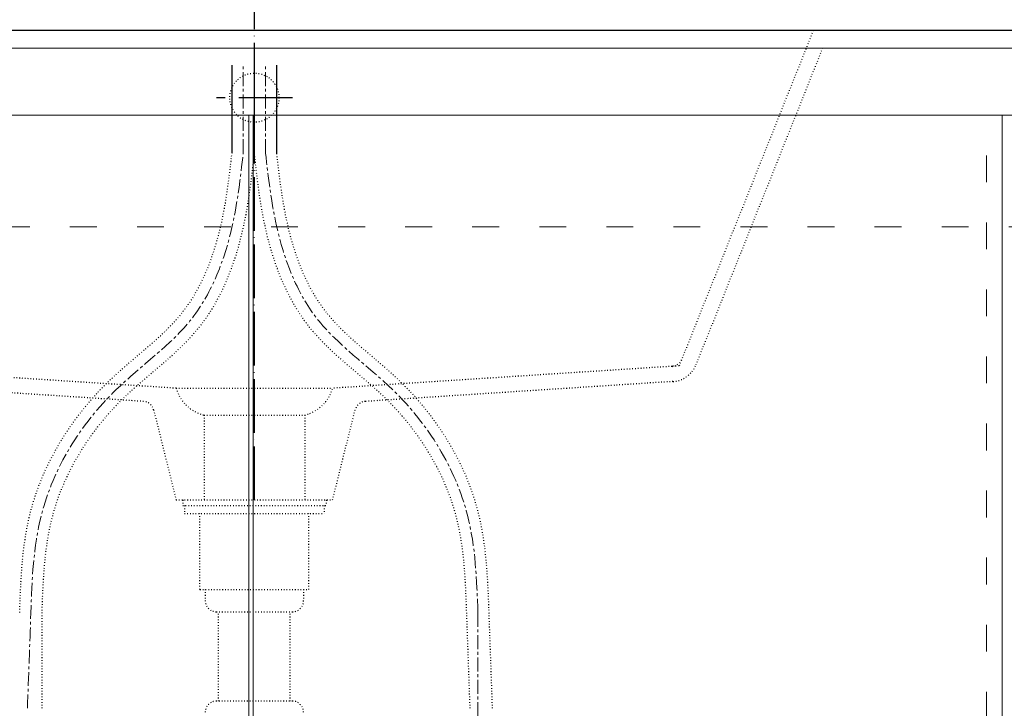
# Model space of a CAD drawing. Units: millimetres. Extents: x -5087 to 15619, y -9296 to 3279.
# Drawn here: x -2646 to -2205, y 1240 to 1548 of the extents above; entities that cross this region are included whole.
import ezdxf

# ---------------------------------------------------------------- set-up
doc = ezdxf.new("R2010")
doc.units = ezdxf.units.MM
for name, pattern in [('ACAD_ISO03W100', [30, 12, -18]), ('ACAD_ISO04W100', [30, 24, -3, 0, -3]), ('CENTER1', [10, 6.25, -1.25, 1.25, -1.25]), ('DOT', [2.5, 0.625, -1.875])]:
    doc.linetypes.add(name, pattern=pattern)
doc.layers.add('01', color=4, linetype='Continuous', lineweight=5)
doc.layers.add('中心線', color=1, linetype='CENTER1', lineweight=15)
doc.layers.add('_0-2_', color=7, linetype='Continuous')
doc.layers.add('尺寸线层', color=1, linetype='Continuous')

msp = doc.modelspace()

# ---------------------------------------------------------------- linework, layer by layer
msp.add_line((-1530.696, 1543.085), (-2880.696, 1543.085))
at = {"layer": '01'}
for p, q in [((-2878.196, 1535.285), (-1533.196, 1535.285)), ((-2878.196, 1505.285), (-1533.196, 1505.285)), ((-2543.196, 845.285), (-2543.196, 1505.285)), ((-2541.196, 845.285), (-2541.196, 1505.285)), ((-2206.196, 845.285), (-2206.196, 1505.285))]:
    msp.add_line(p, q, dxfattribs=at)
at = {"layer": '01', "linetype": 'ACAD_ISO03W100'}
for p, q in [((-2213.196, 845.285), (-2213.196, 1505.285)), ((-2863.196, 1455.285), (-1548.196, 1455.285))]:
    msp.add_line(p, q, dxfattribs=at)
at = {"layer": '_0-2_', "color": 5, "linetype": 'DOT', "ltscale": 0.5}
for p, q in [((-2290.696, 1543.085), (-2350.706, 1393.059)), ((-2286.492, 1535.285), (-2343.208, 1393.495)), ((-2575.696, 1383.085), (-2727.54, 1392.887)), ((-2353.852, 1392.887), (-2505.696, 1383.085)), ((-2350.706, 1393.059), (-2353.852, 1392.887)), ((-2590.308, 1377.185), (-2727.964, 1386.101)), ((-2353.428, 1386.101), (-2491.083, 1377.185)), ((-2575.696, 1383.085), (-2505.696, 1383.085)), ((-2585.769, 1373.406), (-2575.696, 1333.085)), ((-2563.196, 1371.085), (-2563.196, 1333.085)), ((-2563.196, 1371.085), (-2518.196, 1371.085)), ((-2518.196, 1371.085), (-2518.196, 1333.085)), ((-2505.696, 1333.085), (-2495.622, 1373.406)), ((-2575.696, 1333.085), (-2505.696, 1333.085)), ((-2572.742, 1333.085), (-2572.742, 1330.587)), ((-2572.742, 1330.585), (-2508.649, 1330.585)), ((-2571.98, 1330.587), (-2571.98, 1327.085)), ((-2509.411, 1330.587), (-2509.411, 1327.085)), ((-2508.649, 1333.085), (-2508.649, 1330.587)), ((-2571.98, 1327.085), (-2509.411, 1327.085)), ((-2565.037, 1293.085), (-2565.037, 1327.085)), ((-2516.354, 1293.085), (-2516.354, 1327.085)), ((-2565.037, 1293.085), (-2516.354, 1293.085)), ((-2562.696, 1293.085), (-2562.696, 1288.085)), ((-2518.696, 1293.085), (-2518.696, 1288.085)), ((-2635.696, 1239.882), (-2635.696, 1282.537)), ((-2557.696, 1283.085), (-2523.696, 1283.085)), ((-2556.696, 1243.085), (-2556.696, 1283.085)), ((-2524.696, 1243.085), (-2524.696, 1283.085)), ((-2523.696, 1243.085), (-2557.696, 1243.085))]:
    msp.add_line(p, q, dxfattribs=at)
at = {"layer": '_0-2_', "color": 5, "linetype": 'Continuous'}
for p, q in [((-2550.696, 1488.292), (-2550.696, 1527.612)), ((-2540.696, 1488.292), (-2540.696, 1527.612)), ((-2530.696, 1488.292), (-2530.696, 1527.612))]:
    msp.add_line(p, q, dxfattribs=at)
at = {"layer": '_0-2_', "color": 5, "linetype": 'DOT', "ltscale": 0.5}
msp.add_circle((-2540.696, 1513.085), 11, dxfattribs=at)
for centre, radius, start, end in [((-2354.164, 1397.878), 5, 273.57633, 338.19859), ((-2354.164, 1397.878), 11.8, 273.57633, 338.19859), ((-2559.184, 1387.774), 17.164, 195.85375, 256.48453), ((-2522.207, 1387.774), 17.164, 283.51547, 344.14625), ((-2590.62, 1372.194), 5, 14.02689, 86.42367), ((-2490.771, 1372.194), 5, 93.57633, 165.97311), ((-2557.696, 1288.085), 5, 180, 270), ((-2523.696, 1288.085), 5, 270, 0), ((-2557.696, 1238.085), 5, 90, 180), ((-2523.696, 1238.085), 5, 0, 90)]:
    msp.add_arc(centre, radius, start, end, dxfattribs=at)
for points, knots in [([(-2645.693, 1282.806), (-2645.419, 1290.442), (-2645.144, 1298.17), (-2644.042, 1310.054), (-2643.53, 1314.201), (-2642.388, 1320.836), (-2641.885, 1323.33), (-2640.74, 1328.137), (-2640.108, 1330.449), (-2638.693, 1335.025), (-2637.911, 1337.292), (-2635.35, 1344.021), (-2633.358, 1348.411), (-2628.584, 1357.489), (-2625.733, 1362.144), (-2620.629, 1369.425), (-2618.545, 1372.166), (-2614.524, 1377.052), (-2612.619, 1379.223), (-2609.345, 1382.721), (-2608.013, 1384.085), (-2605.111, 1386.935), (-2603.538, 1388.405), (-2600.375, 1391.266), (-2598.782, 1392.66), (-2594.01, 1396.77), (-2590.839, 1399.416), (-2584.727, 1404.717), (-2581.787, 1407.372), (-2577.616, 1411.569), (-2576.233, 1413.045), (-2574.032, 1415.588), (-2573.175, 1416.633), (-2571.53, 1418.771), (-2570.736, 1419.87), (-2568.44, 1423.249), (-2567.023, 1425.612), (-2562.014, 1434.992), (-2559.173, 1442.638), (-2556.32, 1453.123), (-2555.683, 1455.773), (-2554.55, 1461.088), (-2554.052, 1463.757), (-2552.708, 1471.801), (-2552.014, 1477.212), (-2551.132, 1484.726), (-2550.898, 1486.787), (-2550.664, 1488.855)], [0, 0, 0, 0, 22.7148846, 22.7148846, 34.8783338, 34.8783338, 42.2256227, 42.2256227, 49.0843543, 49.0843543, 55.943086, 55.943086, 69.6605492, 69.6605492, 85.1149602, 85.1149602, 94.8621379, 94.8621379, 103.0456193, 103.0456193, 108.4593053, 108.4593053, 114.6077952, 114.6077952, 120.7562851, 120.7562851, 133.0532649, 133.0532649, 145.3502448, 145.3502448, 151.8430007, 151.8430007, 156.2498654, 156.2498654, 160.65673, 160.65673, 169.4704592, 169.4704592, 194.355499, 194.355499, 202.6820973, 202.6820973, 211.0086957, 211.0086957, 227.6618925, 227.6618925, 233.930222, 233.930222, 233.930222, 233.930222]), ([(-2635.699, 1282.448), (-2635.404, 1290.685), (-2635.108, 1298.813), (-2633.941, 1310.237), (-2633.481, 1313.708), (-2632.473, 1319.424), (-2632.004, 1321.697), (-2631.01, 1325.787), (-2630.509, 1327.617), (-2629.397, 1331.258), (-2628.788, 1333.068), (-2626.807, 1338.457), (-2625.281, 1341.998), (-2620.14, 1352.404), (-2615.962, 1359.054), (-2609.182, 1367.87), (-2607.073, 1370.398), (-2603.062, 1374.841), (-2601.19, 1376.784), (-2595.406, 1382.416), (-2591.248, 1385.974), (-2582.793, 1393.156), (-2578.497, 1396.779), (-2572.626, 1402.377), (-2570.895, 1404.116), (-2567.918, 1407.348), (-2566.648, 1408.812), (-2564.591, 1411.372), (-2563.779, 1412.439), (-2562.213, 1414.609), (-2561.458, 1415.714), (-2559.274, 1419.081), (-2557.925, 1421.396), (-2554.172, 1428.505), (-2552.065, 1433.464), (-2548.996, 1442.194), (-2547.879, 1445.916), (-2546.137, 1452.649), (-2545.458, 1455.653), (-2544.266, 1461.636), (-2543.751, 1464.618), (-2542.371, 1473.529), (-2541.673, 1479.426), (-2540.913, 1486.09), (-2540.82, 1486.91), (-2540.728, 1487.728)], [0, 0, 0, 0, 24.50455, 24.50455, 35.3951795, 35.3951795, 42.7070213, 42.7070213, 48.704273, 48.704273, 54.7015247, 54.7015247, 66.6960282, 66.6960282, 90.6850351, 90.6850351, 100.7482396, 100.7482396, 109.0100079, 109.0100079, 125.5335446, 125.5335446, 142.0570813, 142.0570813, 149.1675738, 149.1675738, 154.7188428, 154.7188428, 158.5166652, 158.5166652, 162.3144877, 162.3144877, 169.9101326, 169.9101326, 185.1014223, 185.1014223, 196.1086802, 196.1086802, 204.9438854, 204.9438854, 213.7790907, 213.7790907, 231.4495013, 231.4495013, 233.930222, 233.930222, 233.930222, 233.930222]), ([(-2444.166, 1239.882), (-2444.675, 1254.07), (-2445.184, 1268.258), (-2445.692, 1282.447), (-2445.692, 1282.447), (-2445.692, 1282.448), (-2445.693, 1282.448), (-2445.988, 1290.685), (-2446.283, 1298.813), (-2447.451, 1310.237), (-2447.911, 1313.708), (-2448.918, 1319.424), (-2449.387, 1321.697), (-2450.381, 1325.787), (-2450.883, 1327.617), (-2451.994, 1331.258), (-2452.603, 1333.068), (-2454.585, 1338.457), (-2456.111, 1341.998), (-2461.252, 1352.404), (-2465.429, 1359.054), (-2472.209, 1367.87), (-2474.318, 1370.398), (-2478.33, 1374.841), (-2480.201, 1376.784), (-2485.986, 1382.416), (-2490.144, 1385.974), (-2498.599, 1393.156), (-2502.894, 1396.779), (-2508.766, 1402.377), (-2510.496, 1404.116), (-2513.474, 1407.348), (-2514.743, 1408.812), (-2516.801, 1411.372), (-2517.613, 1412.439), (-2519.178, 1414.609), (-2519.933, 1415.714), (-2522.117, 1419.081), (-2523.467, 1421.396), (-2527.219, 1428.505), (-2529.327, 1433.464), (-2532.395, 1442.194), (-2533.512, 1445.916), (-2535.255, 1452.649), (-2535.933, 1455.653), (-2537.125, 1461.636), (-2537.641, 1464.618), (-2539.02, 1473.529), (-2539.718, 1479.426), (-2540.478, 1486.09), (-2540.571, 1486.91), (-2540.664, 1487.728)], [-42.2111905, -42.2111905, -42.2111905, -42.2111905, -0.001085, -0.001085, -0.001085, 0, 0, 0, 24.50455, 24.50455, 35.3951795, 35.3951795, 42.7070213, 42.7070213, 48.704273, 48.704273, 54.7015247, 54.7015247, 66.6960282, 66.6960282, 90.6850351, 90.6850351, 100.7482396, 100.7482396, 109.010008, 109.010008, 125.5335446, 125.5335446, 142.0570813, 142.0570813, 149.1675738, 149.1675738, 154.7188427, 154.7188427, 158.5166652, 158.5166652, 162.3144876, 162.3144876, 169.9101325, 169.9101325, 185.1014222, 185.1014222, 196.10868, 196.10868, 204.9438853, 204.9438853, 213.7790905, 213.7790905, 231.4495009, 231.4495009, 233.930222, 233.930222, 233.930222, 233.930222]), ([(-2434.16, 1239.882), (-2434.673, 1254.19), (-2435.186, 1268.497), (-2435.699, 1282.805), (-2435.699, 1282.806), (-2435.699, 1282.806), (-2435.699, 1282.806), (-2435.973, 1290.442), (-2436.247, 1298.17), (-2437.349, 1310.054), (-2437.862, 1314.201), (-2439.004, 1320.836), (-2439.507, 1323.33), (-2440.651, 1328.137), (-2441.284, 1330.449), (-2442.698, 1335.025), (-2443.481, 1337.292), (-2446.042, 1344.021), (-2448.034, 1348.411), (-2452.808, 1357.489), (-2455.659, 1362.144), (-2460.762, 1369.425), (-2462.847, 1372.166), (-2466.867, 1377.052), (-2468.773, 1379.223), (-2472.047, 1382.721), (-2473.379, 1384.085), (-2476.281, 1386.935), (-2477.853, 1388.405), (-2481.017, 1391.266), (-2482.61, 1392.66), (-2487.382, 1396.77), (-2490.552, 1399.416), (-2496.664, 1404.717), (-2499.605, 1407.372), (-2503.776, 1411.569), (-2505.158, 1413.045), (-2507.36, 1415.588), (-2508.216, 1416.633), (-2509.862, 1418.771), (-2510.655, 1419.87), (-2512.951, 1423.249), (-2514.368, 1425.612), (-2519.377, 1434.992), (-2522.218, 1442.638), (-2525.072, 1453.123), (-2525.708, 1455.773), (-2526.841, 1461.088), (-2527.34, 1463.757), (-2528.683, 1471.801), (-2529.377, 1477.212), (-2530.259, 1484.726), (-2530.493, 1486.787), (-2530.728, 1488.855)], [-42.5666195, -42.5666195, -42.5666195, -42.5666195, -0.0010846, -0.0010846, -0.0010846, 0, 0, 0, 22.7148846, 22.7148846, 34.8783338, 34.8783338, 42.2256227, 42.2256227, 49.0843543, 49.0843543, 55.943086, 55.943086, 69.6605492, 69.6605492, 85.1149603, 85.1149603, 94.862138, 94.862138, 103.0456194, 103.0456194, 108.4593053, 108.4593053, 114.6077953, 114.6077953, 120.7562853, 120.7562853, 133.0532653, 133.0532653, 145.3502453, 145.3502453, 151.843001, 151.843001, 156.249866, 156.249866, 160.656731, 160.656731, 169.470461, 169.470461, 194.355501, 194.355501, 202.6821007, 202.6821007, 211.0087005, 211.0087005, 227.6618999, 227.6618999, 233.930222, 233.930222, 233.930222, 233.930222])]:
    msp.add_open_spline(points, degree=3, knots=knots, dxfattribs=at)
at = {"layer": '中心線'}
for p, q in [((-2545.696, 1488.292), (-2545.696, 1527.612)), ((-2535.696, 1488.292), (-2535.696, 1527.612)), ((-2440.696, 1282.627), (-2440.696, 1082.612))]:
    msp.add_line(p, q, dxfattribs=at)
msp.add_open_spline([(-2642.229, 1239.882), (-2641.718, 1254.13), (-2641.207, 1268.379), (-2640.696, 1282.627), (-2640.166, 1297.387), (-2638.851, 1334.075), (-2609.782, 1381.018), (-2565.267, 1410.769), (-2549.847, 1451.684), (-2546.927, 1477.432), (-2545.696, 1488.292)], degree=3, knots=[-42.3889049, -42.3889049, -42.3889049, -42.3889049, 0, 0, 0, 43.9105351, 109.1455456, 155.8869521, 201.0130899, 233.930222, 233.930222, 233.930222, 233.930222], dxfattribs=at)
msp.add_spline([(-2440.696, 1282.627), (-2445.365, 1326.289), (-2478.74, 1382.34), (-2512.782, 1414.369), (-2530.805, 1455.74), (-2535.696, 1488.292)], degree=3, dxfattribs=at)
at = {"layer": '尺寸线层', "color": 1, "linetype": 'ACAD_ISO04W100'}
for p, q in [((-2540.696, 1333.085), (-2540.696, 1737.353)), ((-2523.696, 1513.085), (-2557.696, 1513.085))]:
    msp.add_line(p, q, dxfattribs=at)

doc.saveas('drawing.dxf')
